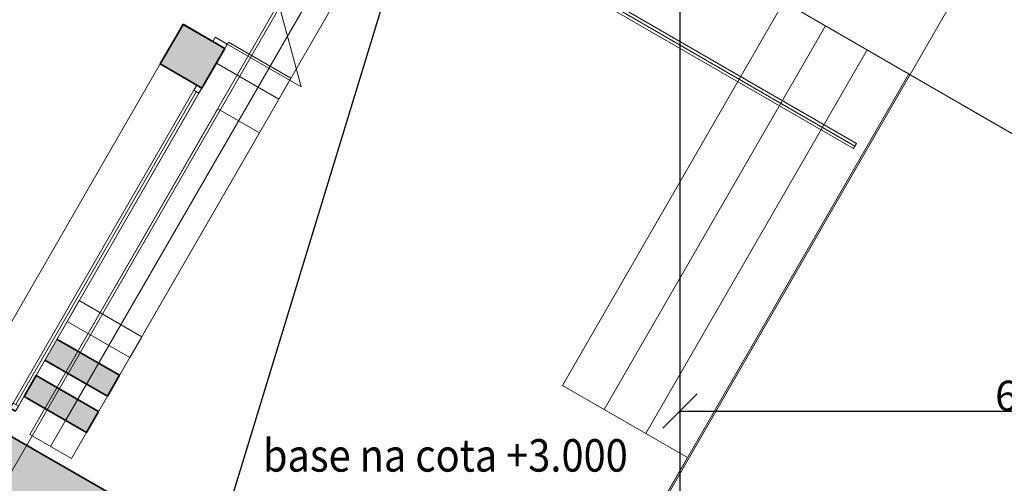
# Model space of a CAD drawing. Extents: x 135289 to 217505, y 12323 to 72866.
# Drawn here: x 160541 to 168731, y 34931 to 38785 of the extents above; entities that cross this region are included whole.
import ezdxf

# ---------------------------------------------------------------- set-up
doc = ezdxf.new("R2010")
doc.units = 0
doc.header["$LTSCALE"] = 50
doc.header["$MEASUREMENT"] = 0
doc.linetypes.add('Невидимая', pattern=[391.222223, 282.222223, -109])
doc.linetypes.add('Штрихпунктирная', pattern=[670.277762, 352.777767, -176.388884, 0, -141.111112])
for name, color, linetype, lineweight in [('0_Ном_пера__52', 7, 'Continuous', 20), ('Двери ArchiCAD_Ном_пера__27', 7, 'Continuous', 35), ('Интерьер- Перегородка_Ном_пера__27', 7, 'Continuous', 35), ('НАЗВАНИЯ_Ном_пера__120', 7, 'Continuous', 13), ('Окна ArchiCAD_Ном_пера__27', 7, 'Continuous', 35)]:
    doc.layers.add(name, color=color, linetype=linetype, lineweight=lineweight)
for name, color, linetype in [('Двери ArchiCAD', 7, 'Continuous'), ('Измерение - Общий', 7, 'Continuous'), ('Интерьер - Лестница', 7, 'Continuous'), ('Интерьер- Перегородка', 7, 'Continuous'), ('Конструктивный - Комбинирован.', 7, 'Continuous'), ('Оболочка - Крыша', 7, 'Continuous'), ('Окна ArchiCAD', 7, 'Continuous')]:
    doc.layers.add(name, color=color, linetype=linetype)
for name, color, linetype, lineweight, true_color in [('Двери ArchiCAD_Ном_пера__23', 7, 'Continuous', 20, 0xff6600), ('Двери ArchiCAD_Ном_пера__3', 7, 'Continuous', 18, 0xff6600), ('Интерьер - Лестница_Ном_пера__89', 7, 'Continuous', 20, 0x71cebe), ('Интерьер- Перегородка_Ном_пера__107', 7, 'Continuous', 13, 0xaaaaaa), ('Интерьер- Перегородка_Ном_пера__87', 7, 'Continuous', 20, 0x6a6a6a), ('Конструктивный - Комбинирован._Ном_пера__69', 7, 'Continuous', 20, 0x71cebe), ('Конструктивный - Комбинирован._Ном_пера__90', 7, 'Continuous', 20, 0x00bfbf), ('Оболочка - Крыша_Ном_пера__92', 7, 'Continuous', 13, 0xbf8080), ('Окна ArchiCAD_Ном_пера__23', 7, 'Continuous', 20, 0xff6600), ('Окна ArchiCAD_Ном_пера__3', 7, 'Continuous', 18, 0xff6600)]:
    doc.layers.add(name, color=color, linetype=linetype, lineweight=lineweight, true_color=true_color)
doc.styles.add('СГЕНЕРИР_СТИЛЬ_2', font='ARIAL.TTF')
doc.dimstyles.new('СГЕНЕРИР_СТИЛЬ__2', dxfattribs={"dimtxt": 250, "dimasz": 285, "dimexe": 0.18, "dimexo": 0, "dimgap": 0.09, "dimtad": 1, "dimtih": 1, "dimtoh": 1, "dimdec": 0, "dimzin": 0, "dimdsep": 46, "dimtxsty": 'СГЕНЕРИР_СТИЛЬ_2', "dimblk": 'ARROWHEAD_6', "dimblk1": 'ARROWHEAD_6', "dimblk2": 'ARROWHEAD_6', "dimcen": 0.09, "dimclrd": 256, "dimclre": 256, "dimclrt": 256, "dimadec": 0, "dimazin": 0, "dimtfac": 1, "dimtdec": 4, "dimtmove": 0, "dimatfit": 3, "dimfxl": 0, "dimtolj": 1, "dimtzin": 0, "dimarcsym": 0})

# ---------------------------------------------------------------- blocks, each defined once
blk = doc.blocks.new('Перекрытие_22', base_point=(-39615.8, -7793.1))
at = {"layer": 'Интерьер - Лестница_Ном_пера__89', "linetype": 'Continuous', "flags": 128}
blk.add_lwpolyline([(-10755.9, 26204.4), (-14198.4, 20241.8), (-32707.8, 20241.8), (-32707.8, 4172), (-36779.2, -2879.9), (-37735.9, -2341.4), (-38757.8, -4111.4), (-37788.5, -4628), (-39615.8, -7793.1), (-23334.6, -17193.1), (-20134.6, -11650.5), (-15775.9, -14167), (-14245.9, -11517), (-15285.1, -10917), (-13443.7, -7727.5), (-10672.5, -9327.5)], dxfattribs=at)
blk = doc.blocks.new('Стена_293', base_point=(-18113.7, -8150.2))
at = {"layer": 'Интерьер- Перегородка_Ном_пера__87', "linetype": 'Невидимая'}
for p, q in [((-18063.7, -8063.6), (-18163.7, -8236.8)), ((-17544, -8363.6), (-18063.7, -8063.6)), ((-18163.7, -8236.8), (-17644, -8536.8)), ((-17644, -8536.8), (-17544, -8363.6))]:
    blk.add_line(p, q, dxfattribs=at)
blk = doc.blocks.new('Стена_296', base_point=(-19539.4, -10619.6))
at = {"layer": 'Интерьер- Перегородка_Ном_пера__87', "linetype": 'Невидимая'}
for p, q in [((-18969.7, -10833), (-19489.4, -10533)), ((-19589.4, -10706.2), (-19069.7, -11006.2)), ((-19069.7, -11006.2), (-18969.7, -10833))]:
    blk.add_line(p, q, dxfattribs=at)
blk = doc.blocks.new('Стена_298', base_point=(-19354, -10298.7))
at = {"layer": 'Интерьер- Перегородка_Ном_пера__87', "linetype": 'Невидимая'}
for p, q in [((-19304, -10212.1), (-19404, -10385.3)), ((-18784.4, -10512.1), (-19304, -10212.1)), ((-19404, -10385.3), (-18884.4, -10685.3)), ((-18884.4, -10685.3), (-18784.4, -10512.1))]:
    blk.add_line(p, q, dxfattribs=at)
blk = doc.blocks.new('Стена_300', base_point=(-19539.4, -10619.6))
at = {"layer": 'Интерьер- Перегородка_Ном_пера__107', "linetype": 'Continuous'}
blk.add_hatch(color=256, dxfattribs=at).paths.add_polyline_path([(-19589.4, -10706.2), (-19069.7, -11006.2), (-18969.7, -10833), (-19489.4, -10533)], flags=0)
at = {"layer": 'Интерьер- Перегородка_Ном_пера__27', "linetype": 'Continuous'}
for p, q in [((-18969.7, -10833), (-19489.4, -10533)), ((-19589.4, -10706.2), (-19069.7, -11006.2)), ((-19069.7, -11006.2), (-18969.7, -10833))]:
    blk.add_line(p, q, dxfattribs=at)
blk = doc.blocks.new('Стена_302', base_point=(-19713.5, -10921.2))
at = {"layer": 'Интерьер- Перегородка_Ном_пера__107', "linetype": 'Continuous'}
blk.add_hatch(color=256, dxfattribs=at).paths.add_polyline_path([(-19763.5, -11007.8), (-19243.9, -11307.8), (-19143.9, -11134.6), (-19663.5, -10834.6)], flags=0)
at = {"layer": 'Интерьер- Перегородка_Ном_пера__27', "linetype": 'Continuous'}
for p, q in [((-19663.5, -10834.6), (-19763.5, -11007.8)), ((-19143.9, -11134.6), (-19663.5, -10834.6)), ((-19763.5, -11007.8), (-19243.9, -11307.8)), ((-19243.9, -11307.8), (-19143.9, -11134.6))]:
    blk.add_line(p, q, dxfattribs=at)
blk = doc.blocks.new('Стена_306', base_point=(-19237.2, -12168.6))
at = {"layer": 'Интерьер- Перегородка_Ном_пера__107', "linetype": 'Continuous'}
blk.add_hatch(color=256, dxfattribs=at).paths.add_polyline_path([(-20107.8, -11204.1), (-20507.8, -11897), (-19437.2, -12515), (-19037.2, -11822.2)], flags=0)
at = {"layer": 'Интерьер- Перегородка_Ном_пера__27', "linetype": 'Continuous'}
for p, q in [((-20107.8, -11204.1), (-20507.8, -11897)), ((-19037.2, -11822.2), (-20107.8, -11204.1)), ((-19437.2, -12515), (-19037.2, -11822.2)), ((-20507.8, -11897), (-19437.2, -12515))]:
    blk.add_line(p, q, dxfattribs=at)
blk = doc.blocks.new('Окно металлическое криволинейное 12_5')
at = {"layer": 'Окна ArchiCAD_Ном_пера__23', "linetype": 'Continuous'}
for p, q in [((-1501.6, 0), (-1551.6, 0)), ((-1501.6, -50), (-1501.6, 0)), ((1551.6, 0), (1501.6, 0)), ((1501.6, 0), (1501.6, -50)), ((-1551.6, -50), (-1501.6, -50)), ((1501.6, -50), (1551.6, -50))]:
    blk.add_line(p, q, dxfattribs=at)
at = {"layer": 'Окна ArchiCAD_Ном_пера__27', "linetype": 'Continuous'}
for p, q in [((-1551.6, 0), (-1551.6, -50)), ((1551.6, 0), (1551.6, -50))]:
    blk.add_line(p, q, dxfattribs=at)
at = {"layer": 'Окна ArchiCAD_Ном_пера__3', "linetype": 'Continuous'}
for p, q in [((-1551.6, 0), (1551.6, 0)), ((1501.6, 0), (-1501.6, 0)), ((-1501.6, -25), (1501.6, -25)), ((-1501.6, -50), (1501.6, -50)), ((-1551.6, -400), (1551.6, -400))]:
    blk.add_line(p, q, dxfattribs=at)
blk = doc.blocks.new('Дверь 2польная 12_5')
at = {"layer": 'Двери ArchiCAD_Ном_пера__23', "linetype": 'Continuous'}
for p, q in [((-710, 0), (-750, 0)), ((-750, 0), (-750, -115)), ((-710, -115), (-710, 0)), ((750, 0), (710, 0)), ((710, 0), (710, -115)), ((750, -115), (750, 0)), ((-750, -115), (-710, -115)), ((710, -115), (750, -115))]:
    blk.add_line(p, q, dxfattribs=at)
at = {"layer": 'Двери ArchiCAD_Ном_пера__27', "linetype": 'Continuous'}
for p, q in [((-750, 0), (-787, 0)), ((-750, 0), (-750, -115)), ((750, 0), (750, -115)), ((750, 0), (787, 0)), ((-750, -115), (-750, -400)), ((750, -115), (750, -400)), ((-750, -400), (-787, -400)), ((750, -400), (787, -400))]:
    blk.add_line(p, q, dxfattribs=at)
at = {"layer": 'Двери ArchiCAD_Ном_пера__3', "linetype": 'Continuous'}
for p, q in [((-710, 0), (-710, 710)), ((0, 0), (-710, 710)), ((0, 0), (710, 710)), ((710, 0), (710, 710))]:
    blk.add_line(p, q, dxfattribs=at)
blk = doc.blocks.new('Стена_361', base_point=(-23481, -16646.7))
at = {"layer": 'Интерьер- Перегородка_Ном_пера__107', "linetype": 'Continuous'}
blk.add_hatch(color=256, dxfattribs=at).paths.add_polyline_path([(-18439.9, -7915.4), (-18630.1, -8244.8), (-18327, -8419.8), (-18283.7, -8444.8), (-18093.5, -8115.4), (-18193.1, -8057.9)], flags=0)
at = {"layer": 'Интерьер- Перегородка_Ном_пера__27', "linetype": 'Continuous'}
for p, q in [((-18439.9, -7915.4), (-18630.1, -8244.8)), ((-18439.9, -7915.4), (-18458.4, -7947.4)), ((-18193.1, -8057.9), (-18439.9, -7915.4)), ((-18093.5, -8115.4), (-18193.1, -8057.9)), ((-18283.7, -8444.8), (-18093.5, -8115.4)), ((-18093.5, -8115.4), (-18112, -8147.4)), ((-18327, -8419.8), (-18630.1, -8244.8)), ((-18283.7, -8444.8), (-18327, -8419.8))]:
    blk.add_line(p, q, dxfattribs=at)
at = {"layer": 'Двери ArchiCAD', "linetype": 'Continuous', "rotation": 240}
blk.add_blockref('Дверь 2польная 12_5', (-17718.5, -7465.8), dxfattribs=at)
at = {"layer": 'Окна ArchiCAD', "linetype": 'Continuous', "xscale": -0.9999999999999998, "rotation": 240}
blk.add_blockref('Окно металлическое криволинейное 12_5', (-19059.5, -9788.6), dxfattribs=at)
blk = doc.blocks.new('Крыша_2', base_point=(-18666.2, -19197.4))
at = {"layer": 'Оболочка - Крыша_Ном_пера__92', "linetype": 'Невидимая', "flags": 128}
blk.add_lwpolyline([(-18666.2, -19197.4), (-11893.9, -7467.6), (-16070.8, -5056.1), (-22843, -16785.9)], close=True, dxfattribs=at)
blk = doc.blocks.new('Крыша_5', base_point=(-18666.2, -19197.4))
at = {"layer": 'Оболочка - Крыша_Ном_пера__92', "linetype": 'Невидимая', "flags": 128}
blk.add_lwpolyline([(-18666.2, -19197.4), (-11893.9, -7467.6), (-16070.8, -5056.1), (-22843, -16785.9)], close=True, dxfattribs=at)
blk = doc.blocks.new('Балка_121', base_point=(-17250.6, -7455.3))
at = {"layer": 'Конструктивный - Комбинирован._Ном_пера__69', "linetype": 'Штрихпунктирная'}
blk.add_line((-17250.6, -7455.3), (-19417.1, -11207.8), dxfattribs=at)
at = {"layer": 'Конструктивный - Комбинирован._Ном_пера__90', "linetype": 'Невидимая'}
for p, q in [((-17423.8, -7355.3), (-19590.3, -11107.8)), ((-17423.8, -7355.3), (-17077.4, -7555.3)), ((-17077.4, -7555.3), (-19243.9, -11307.8)), ((-19590.3, -11107.8), (-19243.9, -11307.8))]:
    blk.add_line(p, q, dxfattribs=at)
blk = doc.blocks.new('Балка_122', base_point=(-17979.1, -8717.2))
at = {"layer": 'Конструктивный - Комбинирован._Ном_пера__69', "linetype": 'Штрихпунктирная'}
blk.add_line((-17979.1, -8717.2), (-19542.8, -11425.5), dxfattribs=at)
at = {"layer": 'Конструктивный - Комбинирован._Ном_пера__90', "linetype": 'Невидимая'}
for p, q in [((-18152.3, -8617.2), (-19716, -11325.5)), ((-18152.3, -8617.2), (-17805.9, -8817.2)), ((-17805.9, -8817.2), (-19369.6, -11525.5)), ((-19716, -11325.5), (-19369.6, -11525.5))]:
    blk.add_line(p, q, dxfattribs=at)
blk = doc.blocks.new('Балка_149', base_point=(-16931.9, -6571.4))
at = {"layer": 'Конструктивный - Комбинирован._Ном_пера__69', "linetype": 'Штрихпунктирная'}
blk.add_line((-16931.9, -6571.4), (-12852, -8926.9), dxfattribs=at)
at = {"layer": 'Конструктивный - Комбинирован._Ном_пера__90', "linetype": 'Невидимая'}
for p, q in [((-16919.4, -6549.7), (-12839.5, -8905.3)), ((-16944.4, -6593), (-12864.5, -8948.6)), ((-12864.5, -8948.6), (-12839.5, -8905.3))]:
    blk.add_line(p, q, dxfattribs=at)
blk = doc.blocks.new('Балка_165', base_point=(-16931.9, -6571.4))
at = {"layer": 'Конструктивный - Комбинирован._Ном_пера__69', "linetype": 'Штрихпунктирная'}
blk.add_line((-16931.9, -6571.4), (-12852, -8926.9), dxfattribs=at)
at = {"layer": 'Конструктивный - Комбинирован._Ном_пера__90', "linetype": 'Невидимая'}
for p, q in [((-16919.4, -6549.7), (-12839.5, -8905.3)), ((-16944.4, -6593), (-12864.5, -8948.6)), ((-12864.5, -8948.6), (-12839.5, -8905.3))]:
    blk.add_line(p, q, dxfattribs=at)
blk = doc.blocks.new('ARROWHEAD_6')
at = {"linetype": 'Continuous'}
for p, q in [((-0.5, -0.5), (0.5, 0.5)), ((0, 0), (-1, 0))]:
    blk.add_line(p, q, dxfattribs=at)
blk = doc.blocks.new('*D535')
at = {"layer": 'Defpoints', "color": 0, "linetype": 'Continuous'}
for p in [(166032.5, 36968.7), (172032.5, 37006.6), (172032.5, 35531)]:
    blk.add_point(p, dxfattribs=at)
at = {"layer": 'Измерение - Общий', "linetype": 'Continuous', "lineweight": -2}
for p, q in [((166032.5, 36968.7), (166032.5, 35530.8)), ((172032.5, 37006.6), (172032.5, 35530.8)), ((166317.5, 35531), (171747.5, 35531))]:
    blk.add_line(p, q, dxfattribs=at)
at = {"layer": 'Измерение - Общий', "linetype": 'Continuous', "lineweight": -2, "xscale": 285, "yscale": 285, "zscale": 285, "rotation": 180}
blk.add_blockref('ARROWHEAD_6', (166032.5, 35531), dxfattribs=at)
at = {"layer": 'Измерение - Общий', "linetype": 'Continuous', "lineweight": -2, "xscale": 285, "yscale": 285, "zscale": 285}
blk.add_blockref('ARROWHEAD_6', (172032.5, 35531), dxfattribs=at)
at = {"layer": 'Измерение - Общий', "linetype": 'Continuous', "insert": (169032.5, 35658.8), "char_height": 250, "attachment_point": 5, "style": 'СГЕНЕРИР_СТИЛЬ_2'}
blk.add_mtext('\\A1;6000', dxfattribs=at)

msp = doc.modelspace()

# ---------------------------------------------------------------- linework, layer by layer
msp.add_line((162167.9, 34357.8), (163571.7, 38955.7))
at = {"layer": 'Измерение - Общий', "linetype": 'Continuous'}
msp.add_line((166032.5, 40616.5), (166032.5, 33539.8), dxfattribs=at)
at = {"layer": 'НАЗВАНИЯ_Ном_пера__120', "linetype": 'Continuous'}
for p, q in [((165055.2, 35744.5), (166896.6, 38934)), ((166896.6, 38934), (169667.8, 37334.1)), ((165401.6, 35544.5), (167243, 38734)), ((165748, 35344.5), (167589.4, 38534)), ((165594.4, 34278.5), (167935.8, 38334)), ((165055.2, 35744.5), (166094.4, 35144.5))]:
    msp.add_line(p, q, dxfattribs=at)

# ---------------------------------------------------------------- block references
at = {"layer": 'Интерьер - Лестница', "linetype": 'Continuous'}
msp.add_blockref('Перекрытие_22', (140724.4, 38868.4), dxfattribs=at)
at = {"layer": 'Интерьер- Перегородка'}
for name, p in [('Стена_361', (156859.3, 30014.8)), ('Стена_293', (162226.6, 38511.3)), ('Стена_298', (160986.2, 36362.9)), ('Стена_296', (160800.9, 36041.9)), ('Стена_300', (160800.9, 36041.9)), ('Стена_302', (160626.8, 35740.3)), ('Стена_306', (161103.1, 34492.9))]:
    msp.add_blockref(name, p, dxfattribs=at)
at = {"layer": 'Конструктивный - Комбинирован.'}
for name, p in [('Балка_149', (163408.3, 40090.2)), ('Балка_165', (163408.3, 40090.2)), ('Балка_121', (163089.7, 39206.2)), ('Балка_122', (162361.1, 37944.3))]:
    msp.add_blockref(name, p, dxfattribs=at)
at = {"layer": 'Оболочка - Крыша', "linetype": 'Continuous'}
for name in ['Крыша_2', 'Крыша_5']:
    msp.add_blockref(name, (161674.1, 27464.1), dxfattribs=at)

# ---------------------------------------------------------------- texts
at = {"layer": '0_Ном_пера__52', "linetype": 'Continuous', "insert": (162563.5, 35027.9), "char_height": 270, "attachment_point": 7, "style": 'СГЕНЕРИР_СТИЛЬ_2'}
msp.add_mtext('\\A1;{\\W0.9;base na cota +3.000}', dxfattribs=at)

# ---------------------------------------------------------------- dimensions: what is measured, and where the dimension line sits
at = {"layer": 'Измерение - Общий', "linetype": 'Continuous'}
dim = msp.add_linear_dim(base=(172032.5, 35531), p1=(166032.5, 36968.7), p2=(172032.5, 37006.6), dimstyle='СГЕНЕРИР_СТИЛЬ__2', dxfattribs=at)
dim.commit()
dim.dimension.update_dxf_attribs({"geometry": '*D535', "text_midpoint": (169032.5, 35658.8)})

doc.saveas('drawing.dxf')
